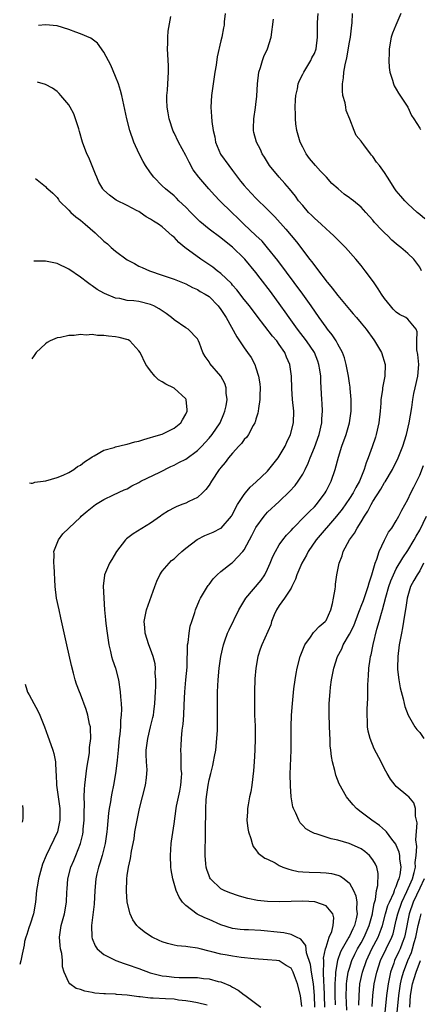
# Model space of a CAD drawing. Units: inches. Extents: x 2547022 to 2550000, y 1512000 to 1515000.
# Drawn here: x 2547031 to 2547099, y 1512428 to 1512596 of the extents above; entities that cross this region are included whole.
import ezdxf

# ---------------------------------------------------------------- set-up
doc = ezdxf.new("R2010")
doc.units = ezdxf.units.IN
doc.header["$MEASUREMENT"] = 0
doc.layers.add('LD25471512_2ft', color=112, linetype='Continuous')

msp = doc.modelspace()

# ---------------------------------------------------------------- linework, layer by layer
at = {"layer": 'LD25471512_2ft'}
for points, elevation in [([(2547065.76, 1512597), (2547065.6, 1512595.6), (2547065.55, 1512595), (2547065.45, 1512594.55), (2547065.17, 1512593), (2547065, 1512592.34), (2547064.38, 1512589.62), (2547064.19, 1512588.19), (2547063.99, 1512587), (2547063.39, 1512583), (2547063.29, 1512581), (2547063.42, 1512579.42), (2547063.45, 1512578.55), (2547063.68, 1512577), (2547063.95, 1512575.95), (2547064.08, 1512575), (2547064.96, 1512572.96), (2547066.36, 1512571), (2547067, 1512570.18), (2547067.87, 1512569), (2547068.36, 1512568.36), (2547069, 1512567.57), (2547069.51, 1512567), (2547071, 1512565.45), (2547073, 1512563.5), (2547073.47, 1512563), (2547074.23, 1512562.23), (2547076.12, 1512560.12), (2547077, 1512559.04), (2547077.94, 1512557.94), (2547079, 1512556.51), (2547080.18, 1512555), (2547080.55, 1512554.55), (2547081, 1512553.89), (2547081.41, 1512553.41), (2547081.7, 1512553), (2547083, 1512551.29), (2547083.14, 1512551.14), (2547083.23, 1512551), (2547084.06, 1512550.06), (2547085, 1512548.78), (2547087, 1512546.37), (2547087.65, 1512545.65), (2547088.19, 1512545), (2547089, 1512544.05), (2547089.84, 1512543), (2547091.18, 1512541.18), (2547091.3, 1512541), (2547092.47, 1512539), (2547093.1, 1512537), (2547093.05, 1512535), (2547092.66, 1512533), (2547092.63, 1512532.63), (2547092.38, 1512531), (2547092.34, 1512530.34), (2547092.22, 1512529), (2547092, 1512527), (2547091.57, 1512525), (2547091.43, 1512524.57), (2547090.86, 1512522.86), (2547090.18, 1512521), (2547089.84, 1512520.16), (2547089.53, 1512519), (2547088.73, 1512517), (2547088.08, 1512515.92), (2547087.61, 1512515), (2547087, 1512514.06), (2547085.75, 1512512.25), (2547084.78, 1512511), (2547081.32, 1512507), (2547079.95, 1512505), (2547079.63, 1512504.37), (2547078.84, 1512503), (2547077.98, 1512501), (2547077.77, 1512500.23), (2547077.17, 1512499), (2547077, 1512498.71), (2547075.91, 1512497), (2547075, 1512495.74), (2547074.52, 1512495), (2547074.13, 1512494.13), (2547073.67, 1512493), (2547073.54, 1512492.46), (2547072.01, 1512489), (2547071.72, 1512488.28), (2547071.32, 1512487), (2547070.96, 1512485), (2547070.83, 1512483.17), (2547070.78, 1512481), (2547070.77, 1512479.23), (2547070.75, 1512478.75), (2547070.78, 1512477), (2547070.86, 1512475.14), (2547070.9, 1512473), (2547070.84, 1512471), (2547070.7, 1512469), (2547070.56, 1512467.44), (2547070.28, 1512465), (2547070.11, 1512463.89), (2547069.91, 1512463), (2547069.65, 1512461.65), (2547069.56, 1512461), (2547069.56, 1512460.44), (2547069.47, 1512459), (2547069.6, 1512457.6), (2547069.73, 1512457), (2547070.13, 1512455.87), (2547070.34, 1512455), (2547070.53, 1512454.53), (2547071, 1512453.95), (2547071.39, 1512453.39), (2547072.53, 1512452.53), (2547073, 1512452.34), (2547074.29, 1512451.71), (2547075, 1512451.29), (2547075.63, 1512451), (2547076.61, 1512450.61), (2547077, 1512450.53), (2547078.25, 1512450.25), (2547079, 1512450.17), (2547080.11, 1512450.11), (2547082.07, 1512450.07), (2547083, 1512450.03), (2547083.9, 1512449.9), (2547085, 1512449.63), (2547085.46, 1512449.46), (2547086.07, 1512449), (2547087, 1512448.26), (2547087.7, 1512447), (2547088.09, 1512446.09), (2547088.24, 1512445), (2547088.21, 1512443.79), (2547088.3, 1512443), (2547088.15, 1512442.15), (2547087.86, 1512441), (2547087.56, 1512440.44), (2547087, 1512439.17), (2547086.91, 1512439), (2547085.74, 1512437), (2547085.49, 1512436.51), (2547084.96, 1512435.04), (2547084.59, 1512433), (2547084.6, 1512432.6), (2547084.49, 1512431), (2547084.51, 1512430.51), (2547084.51, 1512429), (2547084.56, 1512427.44)], 10122), ([(2547099.29, 1512553), (2547099, 1512553.63), (2547098.02, 1512555), (2547097, 1512555.97), (2547095.76, 1512557), (2547095.32, 1512557.32), (2547095, 1512557.62), (2547094.26, 1512558.26), (2547093.54, 1512559), (2547093, 1512559.52), (2547092.26, 1512560.26), (2547091.59, 1512561), (2547091.29, 1512561.29), (2547091, 1512561.68), (2547089.77, 1512563), (2547089, 1512563.87), (2547087.68, 1512565), (2547087.28, 1512565.28), (2547087, 1512565.5), (2547086.11, 1512566.11), (2547085.09, 1512567), (2547083.96, 1512567.96), (2547083.07, 1512569), (2547082.02, 1512570.02), (2547081.18, 1512571), (2547080.19, 1512572.19), (2547079.61, 1512573), (2547079, 1512574.13), (2547078.57, 1512575), (2547078.01, 1512577), (2547077.84, 1512578.16), (2547077.76, 1512579), (2547077.77, 1512579.77), (2547077.72, 1512581), (2547077.76, 1512582.24), (2547077.84, 1512583), (2547078.11, 1512584.11), (2547078.23, 1512585), (2547078.43, 1512585.57), (2547079, 1512586.64), (2547079.17, 1512587), (2547080.4, 1512589), (2547080.59, 1512589.41), (2547081, 1512590.19), (2547081.29, 1512591), (2547081.52, 1512593), (2547081.54, 1512594.46), (2547081.51, 1512595.51), (2547081.65, 1512597)], 10118), ([(2547099.88, 1512561.88), (2547099, 1512562.63), (2547098.81, 1512562.81), (2547098.57, 1512563), (2547097, 1512564.45), (2547096.45, 1512565), (2547095.79, 1512565.79), (2547095, 1512566.69), (2547094.77, 1512567), (2547093.49, 1512569), (2547093, 1512569.81), (2547092.11, 1512571), (2547091.6, 1512571.6), (2547091, 1512572.54), (2547090.77, 1512572.77), (2547090.58, 1512573), (2547089.47, 1512574.53), (2547089.1, 1512575), (2547089, 1512575.17), (2547088.13, 1512576.13), (2547087.78, 1512577), (2547087.07, 1512578.93), (2547086.43, 1512580.43), (2547086.36, 1512581), (2547086.24, 1512581.76), (2547085.89, 1512583), (2547085.81, 1512583.81), (2547085.79, 1512585), (2547085.97, 1512586.03), (2547086.04, 1512587), (2547086.24, 1512588.24), (2547086.55, 1512589.45), (2547087, 1512592.14), (2547087.16, 1512593), (2547087.41, 1512595), (2547087.44, 1512595.44), (2547087.49, 1512597)], 10116), ([(2547095.78, 1512597), (2547094.91, 1512595), (2547094.36, 1512593.64), (2547094.15, 1512593), (2547093.76, 1512591), (2547093.77, 1512590.23), (2547093.7, 1512589), (2547093.78, 1512587.78), (2547093.92, 1512587), (2547094.37, 1512585.63), (2547094.52, 1512585), (2547094.66, 1512584.66), (2547095, 1512584.09), (2547095.39, 1512583.39), (2547096.97, 1512581), (2547097.6, 1512579.6), (2547098, 1512579), (2547099, 1512577.39), (2547099.16, 1512577.16)], 10114), ([(2547082.8, 1512427), (2547082.75, 1512429), (2547082.69, 1512430.69), (2547082.61, 1512431.39), (2547082.57, 1512433), (2547082.64, 1512434.64), (2547082.6, 1512435), (2547082.57, 1512435.43), (2547082.92, 1512437), (2547083, 1512437.3), (2547083.54, 1512439), (2547083.96, 1512439.96), (2547084.2, 1512441), (2547084.32, 1512442.32), (2547084.15, 1512443), (2547083, 1512444.37), (2547081.26, 1512445), (2547081.05, 1512445.05), (2547079, 1512445.16), (2547077, 1512445.12), (2547075.06, 1512445.06), (2547073, 1512445.1), (2547071.3, 1512445.3), (2547069.63, 1512445.63), (2547069, 1512445.81), (2547068.05, 1512446.05), (2547066.56, 1512446.56), (2547065.55, 1512447), (2547065, 1512447.3), (2547063.25, 1512449), (2547063.15, 1512449.15), (2547063, 1512449.51), (2547062.6, 1512450.6), (2547062.49, 1512451), (2547062.45, 1512451.55), (2547062.31, 1512453), (2547062.32, 1512454.32), (2547062.39, 1512455.61), (2547062.38, 1512458.38), (2547062.43, 1512459.57), (2547062.43, 1512461), (2547062.51, 1512462.51), (2547062.56, 1512463), (2547062.82, 1512465), (2547063, 1512465.93), (2547063.27, 1512467), (2547063.65, 1512468.35), (2547063.77, 1512469), (2547063.92, 1512469.92), (2547064.12, 1512471), (2547064.34, 1512473), (2547064.43, 1512474.43), (2547064.45, 1512475), (2547064.44, 1512475.56), (2547064.46, 1512477), (2547064.46, 1512478.46), (2547064.44, 1512479), (2547064.44, 1512479.56), (2547064.46, 1512481), (2547064.56, 1512483), (2547064.73, 1512485), (2547065.01, 1512487), (2547065.45, 1512489), (2547065.71, 1512489.71), (2547066.15, 1512491), (2547066.4, 1512491.6), (2547068.09, 1512495), (2547069.29, 1512497), (2547071.91, 1512500.09), (2547072.52, 1512501), (2547073, 1512501.97), (2547073.45, 1512503), (2547073.89, 1512504.11), (2547074.33, 1512505), (2547075, 1512506.1), (2547075.61, 1512507), (2547076.22, 1512507.78), (2547077, 1512508.58), (2547077.36, 1512509), (2547079.39, 1512511), (2547080.17, 1512511.83), (2547081, 1512512.62), (2547081.34, 1512513), (2547082.83, 1512515), (2547083, 1512515.31), (2547083.57, 1512516.43), (2547083.89, 1512517), (2547084.57, 1512519), (2547085.11, 1512521.11), (2547085.7, 1512523), (2547086.42, 1512525), (2547087, 1512527), (2547087.27, 1512529), (2547087.28, 1512531), (2547087.12, 1512532.88), (2547087.11, 1512533.11), (2547087, 1512533.77), (2547086.83, 1512535), (2547086.43, 1512537), (2547086.12, 1512538.12), (2547085.79, 1512539), (2547085, 1512540.44), (2547084.71, 1512541), (2547084.05, 1512542.05), (2547083.26, 1512543), (2547083, 1512543.35), (2547081.81, 1512545), (2547080.47, 1512547), (2547079.03, 1512549.03), (2547074.75, 1512554.75), (2547073, 1512556.96), (2547072.05, 1512558.05), (2547071, 1512559.07), (2547068.95, 1512561), (2547067.97, 1512561.97), (2547066.88, 1512563), (2547064.86, 1512565), (2547063.94, 1512565.94), (2547062.97, 1512567), (2547061.23, 1512569), (2547060.29, 1512570.29), (2547059.57, 1512571.57), (2547059, 1512572.7), (2547057.78, 1512575), (2547057, 1512576.63), (2547056.87, 1512576.87), (2547056.17, 1512579), (2547056.02, 1512580.02), (2547055.83, 1512581), (2547055.76, 1512582.24), (2547055.77, 1512583), (2547055.89, 1512583.89), (2547055.97, 1512586.03), (2547056.08, 1512587), (2547056.08, 1512588.08), (2547055.91, 1512591), (2547055.95, 1512591.95), (2547055.95, 1512593), (2547056.01, 1512593.99), (2547056.48, 1512596.48)], 10124), ([(2547086.54, 1512426.54), (2547086.45, 1512429), (2547086.51, 1512430.51), (2547086.51, 1512431), (2547086.55, 1512431.45), (2547086.79, 1512433), (2547087, 1512433.72), (2547087.41, 1512435), (2547087.92, 1512436.08), (2547088.38, 1512437), (2547089, 1512438.05), (2547089.52, 1512439), (2547090.39, 1512441), (2547090.92, 1512443), (2547090.93, 1512443.07), (2547091, 1512443.44), (2547091.21, 1512444.79), (2547091.43, 1512445.43), (2547091.64, 1512447), (2547091.87, 1512447.87), (2547091.9, 1512449.9), (2547091.68, 1512451), (2547091.47, 1512451.47), (2547091, 1512452.25), (2547090.42, 1512453), (2547089.64, 1512453.64), (2547089, 1512454.09), (2547088.39, 1512454.39), (2547086.95, 1512455.05), (2547085, 1512455.62), (2547083.85, 1512455.85), (2547081.32, 1512456.68), (2547081, 1512456.74), (2547080.46, 1512457), (2547079.55, 1512457.55), (2547079, 1512458.11), (2547078.58, 1512458.58), (2547078.33, 1512459), (2547077.81, 1512460.19), (2547077.41, 1512461), (2547077.32, 1512461.32), (2547077.01, 1512463), (2547076.9, 1512464.9), (2547076.88, 1512466.88), (2547077.01, 1512471), (2547077, 1512475), (2547077.07, 1512477), (2547077.23, 1512479), (2547077.51, 1512481.51), (2547077.71, 1512483), (2547077.9, 1512484.1), (2547078.03, 1512485), (2547078.57, 1512487), (2547078.68, 1512487.32), (2547079, 1512488.14), (2547079.25, 1512488.75), (2547079.39, 1512489), (2547080.33, 1512490.33), (2547080.85, 1512491.15), (2547081, 1512491.27), (2547081.84, 1512492.16), (2547082.87, 1512493), (2547083, 1512493.18), (2547083.82, 1512495), (2547084.1, 1512496.1), (2547084.26, 1512497), (2547084.56, 1512498.56), (2547084.58, 1512499), (2547084.62, 1512499.38), (2547084.86, 1512501), (2547085.21, 1512503), (2547085.76, 1512504.24), (2547085.9, 1512505), (2547086.98, 1512506.98), (2547087.87, 1512508.13), (2547088.32, 1512509), (2547089, 1512510.04), (2547089.55, 1512511), (2547090.12, 1512511.88), (2547090.68, 1512513), (2547091, 1512513.53), (2547092.34, 1512515.66), (2547093, 1512516.78), (2547093.09, 1512516.91), (2547094.36, 1512519), (2547095.35, 1512521), (2547096.13, 1512523), (2547096.76, 1512525), (2547097.22, 1512527), (2547097.64, 1512529.64), (2547097.82, 1512531), (2547098, 1512532), (2547098.21, 1512533), (2547098.71, 1512535), (2547098.87, 1512537), (2547098.69, 1512538.69), (2547098.54, 1512539.46), (2547098.49, 1512541), (2547098.57, 1512542.57), (2547098.41, 1512543), (2547097, 1512544.72), (2547096.64, 1512545), (2547095.54, 1512545.54), (2547095, 1512545.92), (2547094.46, 1512546.46), (2547094, 1512547), (2547093, 1512548.26), (2547092.48, 1512549), (2547091.92, 1512549.92), (2547091.11, 1512551.11), (2547089.7, 1512553), (2547089, 1512553.89), (2547088.09, 1512555), (2547086.31, 1512557), (2547085, 1512558.28), (2547084.32, 1512559), (2547083.63, 1512559.63), (2547083, 1512560.18), (2547082.14, 1512561), (2547081, 1512562.01), (2547080.5, 1512562.5), (2547080.01, 1512563), (2547079, 1512564.15), (2547078.29, 1512565), (2547077.77, 1512565.77), (2547076.74, 1512567), (2547075.97, 1512567.96), (2547074.97, 1512569), (2547073.3, 1512571), (2547072.46, 1512572.45), (2547072.09, 1512573), (2547071.76, 1512573.76), (2547071.09, 1512575), (2547070.65, 1512576.65), (2547070.58, 1512577), (2547070.61, 1512577.39), (2547070.66, 1512579), (2547070.94, 1512580.94), (2547071, 1512581.47), (2547071.14, 1512582.86), (2547071.26, 1512585), (2547071.52, 1512587), (2547071.78, 1512587.78), (2547072.12, 1512589), (2547072.35, 1512589.65), (2547073, 1512591), (2547073.63, 1512593), (2547074.03, 1512596.03)], 10120), ([(2547081.09, 1512427), (2547081.04, 1512429.04), (2547080.84, 1512431), (2547080.49, 1512433), (2547080.31, 1512434.31), (2547079.66, 1512436.34), (2547079.56, 1512437.56), (2547078.67, 1512438.67), (2547077.93, 1512439), (2547077, 1512439.45), (2547075.76, 1512439.76), (2547074.08, 1512439.92), (2547073, 1512440.05), (2547071.87, 1512440.13), (2547069.75, 1512440.25), (2547069, 1512440.26), (2547068.33, 1512440.33), (2547067, 1512440.5), (2547065, 1512441.12), (2547063, 1512442), (2547062.29, 1512442.29), (2547060.95, 1512442.95), (2547059, 1512444.44), (2547058.47, 1512445), (2547057.85, 1512445.85), (2547057.39, 1512447), (2547056.81, 1512449), (2547056.53, 1512450.53), (2547056.48, 1512451), (2547056.39, 1512453), (2547056.51, 1512455), (2547056.56, 1512455.44), (2547057, 1512458.42), (2547057.35, 1512461), (2547057.43, 1512461.43), (2547058, 1512464), (2547058.18, 1512465), (2547058.3, 1512466.3), (2547058.33, 1512467), (2547058.24, 1512467.76), (2547058.22, 1512470.22), (2547058.15, 1512471), (2547058.21, 1512471.79), (2547058.25, 1512473), (2547058.39, 1512474.39), (2547058.57, 1512475.43), (2547058.68, 1512477), (2547058.73, 1512478.73), (2547058.83, 1512481), (2547059.03, 1512483), (2547059.22, 1512485.22), (2547059.25, 1512487), (2547059.28, 1512487.28), (2547059.32, 1512489), (2547059.39, 1512489.39), (2547059.57, 1512491), (2547059.78, 1512492.22), (2547060.02, 1512493), (2547060.53, 1512494.53), (2547060.66, 1512495), (2547061.34, 1512496.65), (2547061.52, 1512497), (2547062.72, 1512499), (2547062.83, 1512499.17), (2547063, 1512499.36), (2547063.7, 1512500.3), (2547064.38, 1512501), (2547065, 1512501.58), (2547066.83, 1512503), (2547067, 1512503.12), (2547068.78, 1512505), (2547069, 1512505.28), (2547069.89, 1512507), (2547070.29, 1512507.71), (2547071, 1512509.11), (2547072.39, 1512511), (2547073, 1512511.7), (2547075, 1512513.54), (2547076.77, 1512515.23), (2547077.71, 1512516.29), (2547078.24, 1512517), (2547079, 1512518.19), (2547079.42, 1512519), (2547079.93, 1512520.07), (2547080.27, 1512521), (2547081, 1512522.79), (2547081.8, 1512525), (2547082.28, 1512527), (2547082.3, 1512527.7), (2547082.38, 1512529), (2547082.31, 1512530.31), (2547082.25, 1512531), (2547082.17, 1512533), (2547082.09, 1512534.09), (2547082.08, 1512535), (2547081.93, 1512536.07), (2547081.77, 1512537), (2547081.57, 1512537.57), (2547081.02, 1512539), (2547079.66, 1512541), (2547078.1, 1512543), (2547076.66, 1512545), (2547075.99, 1512545.99), (2547075.27, 1512547), (2547073.47, 1512549.48), (2547071.73, 1512551.73), (2547071, 1512552.72), (2547069.12, 1512555), (2547069, 1512555.13), (2547067, 1512557.05), (2547065.89, 1512557.89), (2547065, 1512558.65), (2547063, 1512560.12), (2547061.44, 1512561.44), (2547061, 1512561.84), (2547059.9, 1512563), (2547059, 1512563.91), (2547057.83, 1512565), (2547057.43, 1512565.43), (2547057, 1512565.82), (2547055.53, 1512567), (2547055, 1512567.56), (2547053.54, 1512569), (2547053, 1512569.74), (2547052.15, 1512571), (2547051.73, 1512571.73), (2547051.04, 1512573), (2547050.13, 1512575), (2547049.45, 1512577), (2547048.93, 1512579), (2547048.57, 1512580.57), (2547048.06, 1512583), (2547047.85, 1512583.85), (2547047.48, 1512585), (2547047, 1512586.26), (2547046.21, 1512588.21), (2547045, 1512590.39), (2547043.92, 1512591.92), (2547043, 1512592.62), (2547042.8, 1512592.8), (2547041, 1512593.56), (2547040.19, 1512593.81), (2547039, 1512594.29), (2547037, 1512594.93), (2547035, 1512595.09), (2547033.83, 1512594.96)], 10126), ([(2547078.87, 1512427.13), (2547078.63, 1512429), (2547078.12, 1512431), (2547077.61, 1512432.39), (2547077.37, 1512433), (2547077.25, 1512433.25), (2547077, 1512433.68), (2547076.17, 1512434.17), (2547075, 1512434.94), (2547074.54, 1512435), (2547073, 1512435.15), (2547070.72, 1512435.28), (2547068.46, 1512435.54), (2547067, 1512435.76), (2547066.07, 1512435.93), (2547065, 1512436.11), (2547063.48, 1512436.52), (2547063, 1512436.62), (2547061.47, 1512437), (2547061, 1512437.14), (2547059.34, 1512437.34), (2547059, 1512437.41), (2547057.53, 1512437.53), (2547057, 1512437.63), (2547055.9, 1512437.9), (2547055, 1512438.19), (2547054.44, 1512438.44), (2547053.25, 1512439), (2547053, 1512439.15), (2547051.9, 1512439.9), (2547051, 1512440.65), (2547050.64, 1512441), (2547049.97, 1512441.97), (2547049.48, 1512443), (2547049, 1512445), (2547048.88, 1512446.88), (2547048.93, 1512449), (2547049, 1512449.57), (2547049.21, 1512451), (2547049.55, 1512452.45), (2547049.73, 1512453.73), (2547050.16, 1512455.84), (2547050.32, 1512457), (2547050.67, 1512459), (2547051.1, 1512461), (2547052.15, 1512465), (2547052.28, 1512466.28), (2547052.37, 1512467), (2547052.38, 1512467.62), (2547052.28, 1512469), (2547052.25, 1512470.25), (2547052.26, 1512471), (2547052.52, 1512473), (2547052.99, 1512475.01), (2547053.39, 1512476.61), (2547053.47, 1512477), (2547053.53, 1512477.53), (2547053.74, 1512479), (2547053.83, 1512481), (2547053.9, 1512481.9), (2547053.89, 1512483), (2547053.8, 1512484.2), (2547053.85, 1512485), (2547053.75, 1512485.75), (2547053.44, 1512487), (2547053, 1512488.25), (2547052.69, 1512489), (2547052.05, 1512491), (2547051.99, 1512491.99), (2547051.89, 1512493), (2547052.13, 1512494.13), (2547052.27, 1512495), (2547053.72, 1512499), (2547054.08, 1512499.92), (2547054.59, 1512501), (2547055, 1512501.6), (2547056.15, 1512503), (2547056.58, 1512503.42), (2547057, 1512503.74), (2547057.63, 1512504.37), (2547058.31, 1512505), (2547059, 1512505.55), (2547060.95, 1512507.05), (2547062.28, 1512507.72), (2547063.69, 1512508.31), (2547065, 1512508.96), (2547065.04, 1512509), (2547066.8, 1512511), (2547066.88, 1512511.12), (2547067.88, 1512513), (2547069, 1512514.74), (2547069.2, 1512515), (2547070.01, 1512515.99), (2547071, 1512516.83), (2547073, 1512518.74), (2547073.23, 1512519), (2547074.8, 1512521), (2547075, 1512521.29), (2547075.98, 1512523), (2547076.3, 1512523.7), (2547076.94, 1512525), (2547077.44, 1512527), (2547077.47, 1512529), (2547077.26, 1512531), (2547077.12, 1512532.88), (2547077.07, 1512535), (2547076.8, 1512537), (2547076.24, 1512538.24), (2547075.96, 1512539), (2547075, 1512540.42), (2547074.57, 1512541), (2547073.83, 1512541.83), (2547071.23, 1512545.23), (2547069.9, 1512547), (2547069, 1512548.1), (2547067.74, 1512549.74), (2547067, 1512550.57), (2547066.81, 1512550.81), (2547065, 1512552.53), (2547064.4, 1512553), (2547063.64, 1512553.64), (2547062.45, 1512554.45), (2547061.61, 1512555), (2547058.85, 1512557), (2547057.84, 1512557.84), (2547057, 1512558.75), (2547056.85, 1512558.85), (2547056.69, 1512559), (2547055, 1512560.53), (2547054.33, 1512561), (2547053.49, 1512561.49), (2547053, 1512561.85), (2547052.25, 1512562.25), (2547051.21, 1512563), (2547051, 1512563.13), (2547050.71, 1512563.29), (2547049, 1512564.18), (2547047.11, 1512565.11), (2547045.96, 1512565.96), (2547045, 1512566.77), (2547044.89, 1512566.89), (2547044.8, 1512567), (2547044.16, 1512568.16), (2547043.81, 1512569), (2547043.56, 1512569.56), (2547042.41, 1512572.41), (2547042.11, 1512573), (2547041.37, 1512575), (2547040.86, 1512576.86), (2547040.7, 1512577.3), (2547040.17, 1512579), (2547039.86, 1512579.86), (2547039.26, 1512581), (2547039, 1512581.42), (2547037.67, 1512583), (2547037.36, 1512583.36), (2547037, 1512583.65), (2547036.22, 1512584.22), (2547035, 1512584.87), (2547033.63, 1512585.29)], 10128), ([(2547033.3, 1512568.78), (2547035, 1512567.43), (2547035.22, 1512567.22), (2547035.41, 1512567), (2547036.28, 1512566.28), (2547037, 1512565.52), (2547037.22, 1512565.22), (2547037.36, 1512565), (2547039, 1512563.39), (2547039.38, 1512563), (2547040.22, 1512562.22), (2547041, 1512561.65), (2547041.79, 1512561), (2547043.49, 1512559.49), (2547045, 1512558.1), (2547045.6, 1512557.6), (2547046.23, 1512557), (2547047, 1512556.35), (2547049, 1512554.87), (2547050.23, 1512554.23), (2547051, 1512553.8), (2547051.57, 1512553.57), (2547052.82, 1512553), (2547055, 1512552.26), (2547057, 1512551.55), (2547059, 1512550.76), (2547060.15, 1512550.15), (2547061, 1512549.82), (2547061.49, 1512549.49), (2547062.35, 1512549), (2547063, 1512548.58), (2547064.53, 1512547), (2547065, 1512546.4), (2547065.9, 1512545), (2547067.72, 1512541.72), (2547069, 1512539.8), (2547069.59, 1512539), (2547070.17, 1512538.17), (2547070.8, 1512537), (2547071, 1512536.43), (2547071.46, 1512535), (2547071.65, 1512533.65), (2547071.71, 1512533), (2547071.66, 1512531.66), (2547071.68, 1512531), (2547071.42, 1512529.42), (2547071.4, 1512529), (2547071.35, 1512528.65), (2547071, 1512527.6), (2547070.88, 1512527.12), (2547070.82, 1512527), (2547070.54, 1512526.54), (2547069.72, 1512525), (2547069.43, 1512524.57), (2547069, 1512524.13), (2547068.54, 1512523.46), (2547068.09, 1512523), (2547067, 1512521.81), (2547066.34, 1512521), (2547065.77, 1512520.23), (2547065, 1512519.33), (2547064.86, 1512519.14), (2547064.74, 1512519), (2547063.4, 1512517), (2547063, 1512516.32), (2547062.43, 1512515.57), (2547061.88, 1512515), (2547061, 1512514.22), (2547059.52, 1512513.52), (2547059, 1512513.26), (2547058.36, 1512513), (2547057.35, 1512512.65), (2547057, 1512512.48), (2547056.04, 1512511.96), (2547055, 1512511.26), (2547054.66, 1512511), (2547053, 1512509.83), (2547049.99, 1512508.01), (2547048.86, 1512507.14), (2547048.72, 1512507), (2547047.14, 1512505), (2547046.37, 1512503.63), (2547045.96, 1512503), (2547045.14, 1512501), (2547045.11, 1512500.89), (2547044.91, 1512499.09), (2547044.97, 1512497), (2547045.13, 1512495), (2547045.31, 1512493.31), (2547045.36, 1512492.64), (2547045.54, 1512491), (2547045.84, 1512489), (2547046.12, 1512487.88), (2547046.31, 1512487), (2547046.47, 1512486.47), (2547046.98, 1512485), (2547047.5, 1512483), (2547047.81, 1512481), (2547047.86, 1512480.14), (2547047.98, 1512479), (2547048.03, 1512478.03), (2547047.98, 1512477), (2547047.87, 1512476.13), (2547047.84, 1512475), (2547047.73, 1512473.73), (2547047.64, 1512473), (2547047.46, 1512471), (2547047.28, 1512469.28), (2547047.24, 1512468.76), (2547046.98, 1512467.02), (2547046.63, 1512465), (2547046.35, 1512463.65), (2547046.25, 1512463), (2547046.13, 1512462.13), (2547045.92, 1512461), (2547045.8, 1512460.2), (2547045.59, 1512457.59), (2547045.52, 1512457), (2547045.21, 1512455), (2547044.71, 1512453), (2547044.34, 1512451.66), (2547044.1, 1512451), (2547043.81, 1512449.81), (2547043.64, 1512449), (2547043.47, 1512447), (2547043.36, 1512444.64), (2547042.9, 1512441), (2547042.94, 1512439), (2547043, 1512438.8), (2547043.5, 1512437.5), (2547043.86, 1512437), (2547045, 1512436.05), (2547047.07, 1512435), (2547048.48, 1512434.48), (2547049, 1512434.33), (2547051, 1512433.62), (2547052.91, 1512432.91), (2547055, 1512432.37), (2547055.69, 1512432.31), (2547057, 1512432.15), (2547057.87, 1512432.13), (2547060.12, 1512432.12), (2547061, 1512432.09), (2547062.05, 1512431.95), (2547063, 1512431.85), (2547064.56, 1512431.44), (2547065, 1512431.36), (2547066.68, 1512430.67), (2547067, 1512430.47), (2547067.96, 1512429.96), (2547069, 1512429.12), (2547069.08, 1512429.08), (2547071.86, 1512427)], 10130), ([(2547062.65, 1512427.35), (2547061, 1512427.79), (2547060.08, 1512427.92), (2547059, 1512428.13), (2547057.75, 1512428.25), (2547057, 1512428.37), (2547055.55, 1512428.45), (2547053.41, 1512428.59), (2547053, 1512428.59), (2547051.2, 1512428.8), (2547051, 1512428.8), (2547049, 1512429.07), (2547047.19, 1512429.19), (2547047, 1512429.23), (2547045.29, 1512429.29), (2547045, 1512429.33), (2547043.45, 1512429.45), (2547043, 1512429.55), (2547041.75, 1512429.75), (2547041, 1512430.04), (2547040.25, 1512430.25), (2547039.2, 1512431), (2547039, 1512431.26), (2547038.24, 1512433), (2547037.91, 1512433.91), (2547037.92, 1512435), (2547037.79, 1512436.21), (2547037.61, 1512437), (2547037.55, 1512437.55), (2547037.44, 1512439), (2547037.7, 1512441), (2547038.25, 1512443), (2547038.63, 1512445), (2547038.69, 1512446.69), (2547038.74, 1512447.26), (2547038.85, 1512449), (2547039.36, 1512451), (2547039.86, 1512452.14), (2547040.21, 1512453), (2547040.99, 1512455.01), (2547041.38, 1512456.62), (2547041.44, 1512457), (2547041.47, 1512457.47), (2547041.63, 1512459), (2547041.64, 1512460.36), (2547041.69, 1512461.69), (2547041.65, 1512463), (2547041.68, 1512464.32), (2547041.74, 1512465), (2547042.09, 1512467.91), (2547042.52, 1512470.52), (2547042.56, 1512471), (2547042.56, 1512471.44), (2547042.75, 1512473), (2547042.73, 1512474.73), (2547042.69, 1512475), (2547042.57, 1512475.43), (2547042.28, 1512477), (2547041.98, 1512477.98), (2547041, 1512480.58), (2547040.82, 1512481), (2547040.31, 1512482.31), (2547040.12, 1512483), (2547039.84, 1512484.16), (2547039.46, 1512485.46), (2547038.65, 1512489), (2547037.66, 1512493.66), (2547037.35, 1512495), (2547036.91, 1512497), (2547036.67, 1512499), (2547036.51, 1512502.51), (2547036.44, 1512503), (2547036.53, 1512504.53), (2547036.47, 1512505), (2547037, 1512506.43), (2547037.26, 1512507), (2547038.01, 1512507.99), (2547039.04, 1512509), (2547041, 1512510.84), (2547041.15, 1512511), (2547042.14, 1512511.86), (2547043, 1512512.57), (2547043.56, 1512513), (2547045, 1512513.9), (2547046.65, 1512514.65), (2547048.48, 1512515.52), (2547049, 1512515.73), (2547049.79, 1512516.21), (2547051, 1512516.81), (2547051.34, 1512517), (2547054.56, 1512518.56), (2547056.47, 1512519.53), (2547057, 1512519.77), (2547057.82, 1512520.18), (2547059, 1512520.8), (2547061, 1512522.26), (2547061.74, 1512523), (2547062.35, 1512523.65), (2547063, 1512524.38), (2547063.51, 1512525), (2547064.87, 1512527), (2547065.49, 1512528.51), (2547065.7, 1512529), (2547065.92, 1512529.92), (2547066.08, 1512531), (2547065.92, 1512532.08), (2547065.93, 1512533), (2547065.7, 1512533.7), (2547064.98, 1512534.98), (2547063.13, 1512537.13), (2547063, 1512537.41), (2547062.33, 1512538.33), (2547061.92, 1512539), (2547061.37, 1512540.63), (2547061.2, 1512541), (2547061.12, 1512541.12), (2547061, 1512541.36), (2547059.42, 1512543), (2547059, 1512543.24), (2547057, 1512544.59), (2547056.59, 1512545), (2547055.67, 1512545.67), (2547054.47, 1512546.47), (2547053.56, 1512547), (2547053, 1512547.25), (2547051, 1512547.74), (2547050.11, 1512547.89), (2547049, 1512547.95), (2547047.74, 1512548.26), (2547047, 1512548.35), (2547045.1, 1512549.1), (2547045, 1512549.17), (2547043.83, 1512549.83), (2547043, 1512550.44), (2547042.66, 1512550.66), (2547042.2, 1512551), (2547041, 1512551.91), (2547039, 1512553.29), (2547037, 1512554.23), (2547035, 1512554.64), (2547033.02, 1512554.67)], 10132), ([(2547032.26, 1512516.73), (2547032.59, 1512516.67), (2547032.79, 1512516.69), (2547033, 1512516.75), (2547033.18, 1512516.82), (2547034.61, 1512517), (2547035.08, 1512517.08), (2547037, 1512517.67), (2547038.05, 1512518.05), (2547039, 1512518.48), (2547039.89, 1512519), (2547040.48, 1512519.52), (2547041, 1512519.76), (2547041.68, 1512520.32), (2547042.78, 1512521), (2547043, 1512521.18), (2547043.35, 1512521.35), (2547045, 1512522.3), (2547046.79, 1512522.79), (2547047, 1512522.87), (2547048.7, 1512523.3), (2547049, 1512523.34), (2547050.28, 1512523.72), (2547051, 1512523.87), (2547051.85, 1512524.15), (2547053, 1512524.46), (2547053.4, 1512524.6), (2547054.77, 1512525), (2547055, 1512525.08), (2547057, 1512526.06), (2547058.15, 1512527), (2547058.47, 1512527.53), (2547059, 1512528.46), (2547059.23, 1512529), (2547059.22, 1512529.22), (2547059.06, 1512531), (2547059, 1512531.09), (2547057, 1512532.94), (2547056.91, 1512533), (2547055.59, 1512533.59), (2547055, 1512533.98), (2547054.35, 1512534.35), (2547053.7, 1512535), (2547053, 1512535.91), (2547052.51, 1512536.51), (2547052.17, 1512537), (2547051.19, 1512539), (2547051, 1512539.34), (2547049.43, 1512541), (2547049.17, 1512541.17), (2547047.61, 1512541.61), (2547047, 1512541.69), (2547045.81, 1512541.81), (2547045, 1512541.94), (2547043.92, 1512541.92), (2547043, 1512542.08), (2547041.98, 1512541.98), (2547041, 1512542.09), (2547039.92, 1512541.92), (2547039, 1512541.95), (2547037.6, 1512541.6), (2547037, 1512541.54), (2547035.83, 1512541), (2547035.29, 1512540.71), (2547035, 1512540.51), (2547033.45, 1512539), (2547033.1, 1512538.5), (2547032.69, 1512537.96)], 10134), ([(2547088.61, 1512427.39), (2547088.63, 1512429), (2547088.79, 1512431), (2547089.21, 1512433), (2547089.89, 1512435), (2547090.84, 1512437), (2547091.89, 1512439), (2547092.39, 1512440.39), (2547092.64, 1512441), (2547093.17, 1512443), (2547093.58, 1512444.42), (2547093.82, 1512445), (2547094.56, 1512446.56), (2547094.72, 1512447), (2547094.77, 1512447.23), (2547095, 1512447.65), (2547095.33, 1512448.67), (2547095.5, 1512449), (2547095.66, 1512449.66), (2547095.84, 1512451), (2547095.62, 1512452.38), (2547095.6, 1512453), (2547095.52, 1512453.52), (2547095, 1512454.76), (2547094.92, 1512454.92), (2547094.25, 1512455.75), (2547093.3, 1512457), (2547093.18, 1512457.18), (2547092.13, 1512458.13), (2547090.8, 1512459), (2547089, 1512460.41), (2547088.2, 1512461), (2547087.63, 1512461.63), (2547087, 1512462.38), (2547086.7, 1512462.7), (2547086.48, 1512463), (2547085.26, 1512465.26), (2547084.69, 1512466.69), (2547084.6, 1512467), (2547084.49, 1512467.51), (2547084.07, 1512469), (2547083.9, 1512469.9), (2547083.8, 1512471), (2547083.72, 1512471.72), (2547083.68, 1512473), (2547083.64, 1512473.64), (2547083.53, 1512477), (2547083.55, 1512479), (2547083.68, 1512481), (2547083.76, 1512481.76), (2547083.92, 1512483), (2547084.11, 1512483.89), (2547084.31, 1512485), (2547084.95, 1512487), (2547085.67, 1512488.33), (2547085.94, 1512489), (2547087, 1512490.82), (2547087.72, 1512492.28), (2547088.6, 1512494.6), (2547088.81, 1512495.19), (2547089, 1512495.61), (2547089.38, 1512496.62), (2547090.21, 1512499), (2547090.35, 1512499.65), (2547090.82, 1512501), (2547091.38, 1512503), (2547091.66, 1512503.66), (2547092.07, 1512505), (2547093, 1512506.92), (2547093.69, 1512508.31), (2547094.22, 1512509), (2547095, 1512510.25), (2547095.44, 1512511), (2547095.96, 1512512.04), (2547097, 1512513.88), (2547097.51, 1512515), (2547098.03, 1512515.97), (2547098.5, 1512517), (2547099, 1512518.03), (2547099.68, 1512519.68)], 10118), ([(2547090.86, 1512427.14), (2547090.98, 1512429), (2547091.24, 1512431), (2547091.67, 1512433), (2547092.32, 1512435), (2547094.24, 1512439), (2547094.44, 1512439.56), (2547095, 1512441.9), (2547095.24, 1512443), (2547095.94, 1512445), (2547096.8, 1512446.8), (2547097.52, 1512448.48), (2547097.76, 1512449), (2547098.06, 1512450.06), (2547098.26, 1512451), (2547098.25, 1512451.75), (2547098.42, 1512453), (2547098.51, 1512454.51), (2547098.33, 1512455.67), (2547098.56, 1512458.56), (2547098.47, 1512459), (2547098.27, 1512459.73), (2547098.28, 1512461), (2547097.99, 1512461.99), (2547097.14, 1512463), (2547097, 1512463.14), (2547095, 1512464.8), (2547094.8, 1512465), (2547094.04, 1512466.04), (2547093.43, 1512467), (2547093, 1512467.8), (2547092.39, 1512469), (2547091.21, 1512471.21), (2547090.51, 1512473), (2547090.22, 1512474.22), (2547090.09, 1512475), (2547090.06, 1512475.94), (2547090, 1512477), (2547090.01, 1512478.01), (2547090.13, 1512479.87), (2547090.14, 1512482.14), (2547090.19, 1512483), (2547090.26, 1512483.74), (2547090.32, 1512485), (2547090.54, 1512486.54), (2547090.62, 1512487), (2547090.7, 1512487.3), (2547091.06, 1512489.06), (2547091.7, 1512491.7), (2547092.08, 1512493), (2547092.45, 1512494.45), (2547092.62, 1512495), (2547093.19, 1512497.19), (2547093.73, 1512499), (2547094.06, 1512499.94), (2547094.5, 1512501), (2547095, 1512502), (2547096.1, 1512503.9), (2547097, 1512505.18), (2547098.05, 1512507), (2547098.39, 1512507.61), (2547099, 1512508.65), (2547100.16, 1512511)], 10116), ([(2547099.67, 1512503), (2547099, 1512501.7), (2547098.55, 1512501), (2547097.99, 1512500.01), (2547097.46, 1512499), (2547096.86, 1512497), (2547096.62, 1512495.38), (2547096.45, 1512494.45), (2547096.24, 1512493), (2547096.06, 1512491.94), (2547095.87, 1512491), (2547095.51, 1512489), (2547095.25, 1512487), (2547095.19, 1512485), (2547095.22, 1512484.78), (2547095.42, 1512483), (2547095.67, 1512481.67), (2547096.2, 1512479.8), (2547096.36, 1512479), (2547096.45, 1512478.45), (2547097.01, 1512477.01), (2547098.19, 1512475), (2547098.52, 1512474.52), (2547099, 1512473.99), (2547099.72, 1512473)], 10114), ([(2547031.57, 1512482.29), (2547031.84, 1512481.32), (2547031.97, 1512480.93), (2547032.25, 1512480.44), (2547033.02, 1512479), (2547033.73, 1512477.73), (2547034.07, 1512477), (2547034.83, 1512475), (2547035.41, 1512473.41), (2547035.96, 1512471.96), (2547036.29, 1512471), (2547036.45, 1512470.45), (2547036.72, 1512469), (2547036.79, 1512467.21), (2547036.84, 1512466.84), (2547036.9, 1512465), (2547037.18, 1512463), (2547037.42, 1512461.42), (2547037.47, 1512461), (2547037.48, 1512459), (2547037.05, 1512457), (2547035.11, 1512453), (2547034.52, 1512451.48), (2547033.84, 1512449), (2547033.73, 1512448.27), (2547033.48, 1512447), (2547033.3, 1512445), (2547032.95, 1512443), (2547032.42, 1512441.24), (2547032.15, 1512440.6), (2547031.86, 1512439.46), (2547031.66, 1512439), (2547031.46, 1512438.27), (2547031.39, 1512437.64), (2547031.01, 1512436.08), (2547030.97, 1512435.79), (2547030.78, 1512434.95), (2547030.61, 1512434.32)], 10134), ([(2547031.1, 1512458.67), (2547031.15, 1512458.91), (2547031.19, 1512459.39), (2547031.23, 1512460.91), (2547031.16, 1512461.52)], 10136), ([(2547099.78, 1512449), (2547099, 1512447.39), (2547097.9, 1512445), (2547097.2, 1512443), (2547096.51, 1512439.49), (2547096.4, 1512439), (2547096, 1512438), (2547095.65, 1512437), (2547095.45, 1512436.55), (2547094.71, 1512435), (2547094.57, 1512434.57), (2547094.01, 1512433), (2547093.82, 1512432.18), (2547093.59, 1512431), (2547093.31, 1512429), (2547092.93, 1512425)], 10114), ([(2547095.05, 1512424.95), (2547095.42, 1512429), (2547095.71, 1512431), (2547095.94, 1512432.06), (2547096.21, 1512433), (2547096.99, 1512435), (2547097.6, 1512436.4), (2547097.79, 1512437), (2547098.07, 1512438.07), (2547098.35, 1512439), (2547098.74, 1512441), (2547099, 1512442.11), (2547099.23, 1512443)], 10112), ([(2547097.3, 1512427), (2547097.44, 1512429), (2547097.77, 1512431), (2547098.04, 1512431.96), (2547098.38, 1512433), (2547099.17, 1512435)], 10110)]:
    msp.add_lwpolyline(points, dxfattribs=dict(at, elevation=elevation))

doc.saveas('drawing.dxf')
